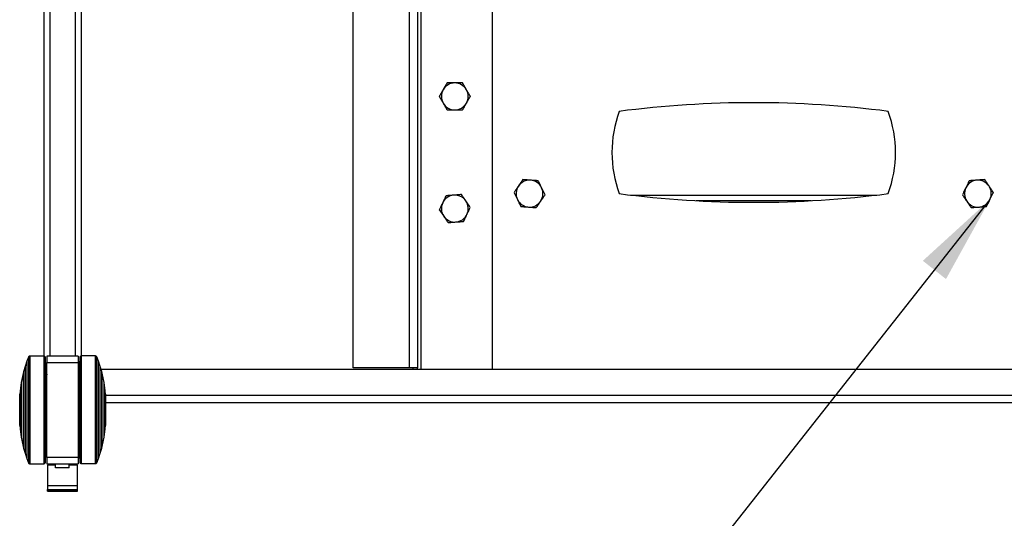
# Model space of a CAD drawing. Extents: x 5 to 292, y 5 to 205.
# Drawn here: x 29 to 62, y 43 to 60 of the extents above; entities that cross this region are included whole.
import ezdxf

# ---------------------------------------------------------------- set-up
doc = ezdxf.new("R2010")
doc.units = 0
doc.layers.get('0').update_dxf_attribs({"linetype": 'CONTINUOUS'})
doc.dimstyles.new('SLDDIMSTYLE0', dxfattribs={"dimtxt": 0.18, "dimasz": 3, "dimexe": 0, "dimexo": 0.0625, "dimgap": 0, "dimtad": 0, "dimtih": 1, "dimtoh": 1, "dimdec": 0, "dimrnd": 1e-09, "dimzin": 0, "dimtxsty": 'STANDARD', "dimsah": 1, "dimcen": 0.09, "dimazin": 3, "dimtfac": 3, "dimtdec": 0, "dimtofl": 0, "dimtmove": 0, "dimatfit": 3, "dimtolj": 1, "dimtzin": 0})

msp = doc.modelspace()

# ---------------------------------------------------------------- linework, layer by layer
at = {"color": 7, "linetype": 'CONTINUOUS'}
for p, q in [((39.9341, 48.43002), (39.9341, 73.53002)), ((41.8141, 48.43002), (41.8141, 73.53002)), ((42.0841, 73.53002), (42.0841, 48.43002)), ((42.2041, 48.38002), (42.2041, 73.58002)), ((44.5841, 73.58002), (44.5841, 48.38002)), ((29.5841, 73.13573), (29.5841, 48.82351)), ((29.7841, 73.14059), (29.7841, 48.81945)), ((30.6341, 73.14059), (30.6341, 48.81945)), ((30.8341, 73.13653), (30.8341, 48.82431)), ((49.21702, 54.20752), (57.45118, 54.20752)), ((55.25935, 54.01752), (51.40885, 54.01752)), ((29.07074, 48.79189), (29.01607, 48.65215)), ((29.07644, 48.8032), (29.07074, 48.79189)), ((29.08547, 48.812), (29.07644, 48.8032)), ((29.09498, 48.81866), (29.08547, 48.812)), ((29.10634, 48.82246), (29.09498, 48.81866)), ((29.1173, 48.82368), (29.10634, 48.82246)), ((29.58317, 48.82368), (29.1173, 48.82368)), ((29.59915, 48.8208), (29.58317, 48.82368)), ((29.60913, 48.81628), (29.59915, 48.8208)), ((29.61484, 48.81223), (29.60913, 48.81628)), ((29.62292, 48.80367), (29.61484, 48.81223)), ((29.62839, 48.79487), (29.62292, 48.80367)), ((29.63196, 48.78417), (29.62839, 48.79487)), ((30.73426, 48.81945), (29.68426, 48.81945)), ((29.68426, 48.81945), (29.68426, 48.61002)), ((30.73426, 48.81945), (30.73426, 48.61002)), ((30.79567, 48.78665), (30.79445, 48.77616)), ((30.79924, 48.79737), (30.79567, 48.78667)), ((30.80471, 48.80617), (30.79924, 48.79737)), ((30.81279, 48.81474), (30.80471, 48.80617)), ((30.8185, 48.81878), (30.81279, 48.81474)), ((30.82848, 48.8233), (30.8185, 48.81878)), ((30.84445, 48.82618), (30.82848, 48.8233)), ((31.31033, 48.82618), (30.84445, 48.82618)), ((31.32129, 48.82496), (31.31033, 48.82618)), ((31.33264, 48.82116), (31.32129, 48.82496)), ((31.34216, 48.8145), (31.33264, 48.82116)), ((31.35119, 48.8057), (31.34216, 48.8145)), ((31.35689, 48.7944), (31.35119, 48.8057)), ((31.41156, 48.65465), (31.35689, 48.7944)), ((28.95576, 48.47484), (28.90592, 48.30092)), ((29.01607, 48.65215), (28.95576, 48.47484)), ((29.68426, 48.61002), (30.73426, 48.61002)), ((29.68426, 45.42888), (29.68426, 48.61002)), ((30.73426, 48.61002), (30.73426, 45.42888)), ((31.47187, 48.47735), (31.41156, 48.65465)), ((31.5217, 48.30342), (31.47187, 48.47734)), ((41.8141, 48.43002), (39.9341, 48.43002)), ((42.0841, 48.43002), (41.8141, 48.43002)), ((41.9341, 48.43002), (41.9341, 48.38002)), ((42.0841, 48.38002), (42.0841, 48.43002)), ((28.8885, 48.24549), (28.82855, 47.94021)), ((28.89512, 48.25421), (28.8885, 48.24549)), ((28.90592, 48.30092), (28.89512, 48.2542)), ((75.17859, 48.38002), (31.49975, 48.38002)), ((31.53251, 48.25671), (31.5217, 48.30342)), ((31.53913, 48.24799), (31.53251, 48.25671)), ((31.59907, 47.94271), (31.53913, 48.24799)), ((28.82855, 47.94021), (28.80172, 47.7539)), ((31.62591, 47.75641), (31.59907, 47.94271)), ((28.78317, 47.51861), (28.77647, 47.39637)), ((28.78475, 47.51903), (28.78317, 47.51864)), ((28.80172, 47.75389), (28.78466, 47.54564)), ((29.68426, 47.51566), (29.6341, 47.51566)), ((30.79353, 47.51566), (30.73426, 47.51566)), ((31.64297, 47.54815), (31.62591, 47.7564)), ((31.64445, 47.52114), (31.64287, 47.52153)), ((31.65116, 47.39887), (31.64446, 47.52112)), ((75.03215, 47.50002), (31.64561, 47.50002)), ((75.026, 47.25502), (31.65164, 47.25502)), ((28.77647, 46.65098), (28.78317, 46.52874)), ((28.78317, 46.52872), (28.78475, 46.52833)), ((28.78466, 46.50171), (28.80172, 46.29346)), ((29.6341, 46.51566), (29.68426, 46.51566)), ((30.73426, 46.51566), (30.79353, 46.51566)), ((31.62591, 46.29596), (31.64297, 46.50421)), ((31.64287, 46.53083), (31.64445, 46.53122)), ((31.64446, 46.53124), (31.65116, 46.65349)), ((28.80172, 46.29345), (28.82855, 46.10715)), ((31.59907, 46.10965), (31.62591, 46.29595)), ((28.82855, 46.10715), (28.8885, 45.80187)), ((28.8885, 45.80186), (28.89512, 45.79315)), ((28.89512, 45.79315), (28.90592, 45.74644)), ((31.5217, 45.74894), (31.53251, 45.79565)), ((31.53251, 45.79565), (31.53913, 45.80437)), ((31.53913, 45.80437), (31.59907, 46.10965)), ((28.90592, 45.74644), (28.95576, 45.57251)), ((28.95576, 45.57251), (29.01607, 45.3952)), ((31.41156, 45.39771), (31.47187, 45.57501)), ((31.47187, 45.57501), (31.5217, 45.74894)), ((29.01607, 45.3952), (29.07074, 45.25546)), ((29.07074, 45.25546), (29.07644, 45.24416)), ((29.07644, 45.24416), (29.08547, 45.23536)), ((29.08547, 45.23536), (29.09498, 45.2287)), ((29.09498, 45.2287), (29.10634, 45.22489)), ((29.10634, 45.22489), (29.1173, 45.22368)), ((29.1173, 45.22368), (29.58317, 45.22368)), ((29.58317, 45.22368), (29.59915, 45.22656)), ((29.59915, 45.22656), (29.60913, 45.23108)), ((29.60913, 45.23108), (29.61484, 45.23512)), ((29.61484, 45.23512), (29.62292, 45.24368)), ((29.62292, 45.24368), (29.62839, 45.25248)), ((29.62839, 45.25249), (29.63196, 45.26319)), ((29.63196, 45.26321), (29.63318, 45.2737)), ((29.68426, 45.42888), (29.68426, 45.21945)), ((30.73426, 45.42888), (29.68426, 45.42888)), ((29.68426, 45.21945), (30.73426, 45.21945)), ((29.97988, 45.17838), (29.70867, 45.17838)), ((29.70867, 45.17838), (29.70867, 44.4909)), ((29.97988, 45.08632), (29.97988, 45.21945)), ((30.42988, 45.08632), (30.42988, 45.21945)), ((30.70867, 45.17838), (30.42988, 45.17838)), ((30.70867, 44.4909), (30.70867, 45.17838)), ((30.73426, 45.42888), (30.73426, 45.21945)), ((30.79567, 45.26569), (30.79924, 45.25499)), ((30.79924, 45.25499), (30.80471, 45.24619)), ((30.80471, 45.24619), (30.81279, 45.23762)), ((30.81279, 45.23762), (30.8185, 45.23358)), ((30.8185, 45.23358), (30.82848, 45.22906)), ((30.82848, 45.22906), (30.84445, 45.22618)), ((30.84445, 45.22618), (31.31033, 45.22618)), ((31.31033, 45.22618), (31.32129, 45.2274)), ((31.32129, 45.2274), (31.33264, 45.2312)), ((31.33264, 45.2312), (31.34216, 45.23786)), ((31.34216, 45.23786), (31.35119, 45.24666)), ((31.35119, 45.24666), (31.35689, 45.25796)), ((31.35689, 45.25796), (31.41156, 45.39771)), ((30.42988, 45.08632), (29.97988, 45.08632)), ((29.97988, 45.08629), (29.97988, 45.08632)), ((30.42988, 45.08629), (29.97988, 45.08629)), ((30.42988, 45.08629), (30.42988, 45.08632)), ((29.70867, 44.4909), (30.70867, 44.4909)), ((29.70867, 44.4909), (29.70867, 44.35926)), ((30.70867, 44.35926), (30.70867, 44.4909)), ((29.70867, 44.35926), (30.70867, 44.35926)), ((29.70867, 44.31929), (29.70867, 44.35926)), ((29.70867, 44.31929), (30.70867, 44.31929)), ((29.70867, 44.31096), (29.70867, 44.31929)), ((29.70867, 44.31096), (30.70867, 44.31096)), ((30.70867, 44.31929), (30.70867, 44.35926)), ((30.70867, 44.31096), (30.70867, 44.31929))]:
    msp.add_line(p, q, dxfattribs=at)
at = {"color": 7, "linetype": 'CONTINUOUS', "flags": 128}
for points in [[(29.07074, 48.79189), (29.07074, 48.79189), (29.07084, 48.78265), (29.07093, 48.75593), (29.07103, 48.71199), (29.07112, 48.65127), (29.07121, 48.57438), (29.07129, 48.48208), (29.07137, 48.37528), (29.07144, 48.25505), (29.0715, 48.12258), (29.07156, 47.97919), (29.07161, 47.8263), (29.07165, 47.66544), (29.07168, 47.4982), (29.0717, 47.32624), (29.07171, 47.15128), (29.07172, 46.97504), (29.07171, 46.79929), (29.07169, 46.62578), (29.07166, 46.45621), (29.07163, 46.29229), (29.07158, 46.13563), (29.07153, 45.9878), (29.07147, 45.85026), (29.0714, 45.72439), (29.07133, 45.61143), (29.07125, 45.51251), (29.07116, 45.4286), (29.07107, 45.36055), (29.07098, 45.30902), (29.07088, 45.27454), (29.07078, 45.25744), (29.07074, 45.25546)], [(29.07644, 48.8032), (29.07644, 48.80319), (29.07654, 48.79389), (29.07663, 48.767), (29.07673, 48.72278), (29.07682, 48.66168), (29.07691, 48.58429), (29.07699, 48.4914), (29.07707, 48.38392), (29.07714, 48.26292), (29.07721, 48.1296), (29.07727, 47.9853), (29.07731, 47.83143), (29.07735, 47.66954), (29.07739, 47.50123), (29.07741, 47.32817), (29.07742, 47.15209), (29.07742, 46.97473), (29.07741, 46.79786), (29.0774, 46.62323), (29.07737, 46.45258), (29.07733, 46.28761), (29.07729, 46.12995), (29.07724, 45.98118), (29.07717, 45.84276), (29.07711, 45.71609), (29.07703, 45.6024), (29.07695, 45.50285), (29.07686, 45.4184), (29.07677, 45.34992), (29.07668, 45.29806), (29.07658, 45.26336), (29.07648, 45.24615), (29.07644, 45.24416)], [(29.08547, 48.812), (29.08548, 48.81199), (29.08557, 48.80265), (29.08567, 48.77562), (29.08577, 48.73118), (29.08586, 48.66978), (29.08595, 48.59201), (29.08603, 48.49866), (29.08611, 48.39065), (29.08618, 48.26905), (29.08625, 48.13507), (29.0863, 47.99005), (29.08635, 47.83543), (29.08639, 47.67274), (29.08643, 47.50359), (29.08645, 47.32968), (29.08646, 47.15273), (29.08646, 46.97449), (29.08645, 46.79674), (29.08644, 46.62125), (29.08641, 46.44976), (29.08637, 46.28397), (29.08633, 46.12553), (29.08627, 45.97602), (29.08621, 45.83692), (29.08614, 45.70962), (29.08607, 45.59538), (29.08599, 45.49533), (29.0859, 45.41047), (29.08581, 45.34164), (29.08571, 45.28953), (29.08562, 45.25465), (29.08552, 45.23736), (29.08547, 45.23536)], [(29.09498, 48.81866), (29.09499, 48.81865), (29.09508, 48.80927), (29.09518, 48.78214), (29.09528, 48.73754), (29.09537, 48.67591), (29.09546, 48.59785), (29.09554, 48.50415), (29.09562, 48.39574), (29.0957, 48.27369), (29.09576, 48.13921), (29.09582, 47.99365), (29.09587, 47.83845), (29.09591, 47.67515), (29.09594, 47.50538), (29.09596, 47.33082), (29.09597, 47.15321), (29.09598, 46.97431), (29.09597, 46.7959), (29.09595, 46.61975), (29.09592, 46.44762), (29.09589, 46.28122), (29.09584, 46.12219), (29.09579, 45.97212), (29.09573, 45.8325), (29.09566, 45.70473), (29.09558, 45.59006), (29.0955, 45.48963), (29.09541, 45.40446), (29.09532, 45.33537), (29.09523, 45.28307), (29.09513, 45.24806), (29.09503, 45.23071), (29.09498, 45.2287)], [(29.10634, 48.82246), (29.10634, 48.82246), (29.10644, 48.81306), (29.10654, 48.78587), (29.10664, 48.74118), (29.10673, 48.67941), (29.10682, 48.60119), (29.1069, 48.50729), (29.10698, 48.39864), (29.10705, 48.27634), (29.10712, 48.14158), (29.10718, 47.99571), (29.10723, 47.84018), (29.10727, 47.67653), (29.1073, 47.5064), (29.10732, 47.33147), (29.10733, 47.15348), (29.10733, 46.9742), (29.10733, 46.79542), (29.10731, 46.6189), (29.10728, 46.4464), (29.10725, 46.27964), (29.1072, 46.12028), (29.10715, 45.96989), (29.10708, 45.82998), (29.10701, 45.70193), (29.10694, 45.58702), (29.10686, 45.48638), (29.10677, 45.40103), (29.10668, 45.3318), (29.10658, 45.27938), (29.10649, 45.2443), (29.10639, 45.22691), (29.10634, 45.22489)], [(29.1173, 48.82368), (29.11735, 48.82144), (29.11745, 48.80357), (29.11755, 48.76802), (29.11764, 48.71512), (29.11773, 48.64542), (29.11782, 48.5596), (29.1179, 48.45852), (29.11798, 48.34317), (29.11805, 48.21471), (29.11811, 48.07442), (29.11816, 47.92368), (29.11821, 47.76399), (29.11825, 47.59695), (29.11827, 47.42422), (29.11829, 47.2475), (29.1183, 47.06855), (29.11829, 46.88916), (29.11828, 46.71111), (29.11826, 46.53616), (29.11823, 46.36606), (29.11819, 46.2025), (29.11814, 46.04709), (29.11808, 45.9014), (29.11801, 45.76685), (29.11794, 45.6448), (29.11786, 45.53645), (29.11778, 45.44288), (29.11769, 45.36502), (29.1176, 45.30365), (29.1175, 45.25937), (29.1174, 45.23262), (29.1173, 45.22368), (29.1173, 45.22368)], [(29.58317, 48.82368), (29.58318, 48.82367), (29.58327, 48.81427), (29.58337, 48.78706), (29.58347, 48.74234), (29.58356, 48.68053), (29.58365, 48.60225), (29.58374, 48.50829), (29.58382, 48.39957), (29.58389, 48.27718), (29.58395, 48.14233), (29.58401, 47.99636), (29.58406, 47.84073), (29.5841, 47.67698), (29.58413, 47.50673), (29.58415, 47.33168), (29.58417, 47.15357), (29.58417, 46.97417), (29.58416, 46.79526), (29.58414, 46.61862), (29.58412, 46.44601), (29.58408, 46.27914), (29.58403, 46.11967), (29.58398, 45.96918), (29.58392, 45.82917), (29.58385, 45.70104), (29.58377, 45.58605), (29.58369, 45.48534), (29.5836, 45.39993), (29.58351, 45.33065), (29.58342, 45.2782), (29.58332, 45.2431), (29.58322, 45.22569), (29.58317, 45.22368)], [(29.59915, 48.8208), (29.59915, 48.82079), (29.59925, 48.8114), (29.59934, 48.78424), (29.59944, 48.73959), (29.59953, 48.67788), (29.59962, 48.59973), (29.59971, 48.50592), (29.59979, 48.39737), (29.59986, 48.27518), (29.59992, 48.14054), (29.59998, 47.99481), (29.60003, 47.83942), (29.60007, 47.67593), (29.6001, 47.50595), (29.60012, 47.33119), (29.60014, 47.15336), (29.60014, 46.97425), (29.60013, 46.79563), (29.60011, 46.61927), (29.60009, 46.44694), (29.60005, 46.28033), (29.6, 46.12111), (29.59995, 45.97087), (29.59989, 45.83108), (29.59982, 45.70315), (29.59974, 45.58835), (29.59966, 45.48781), (29.59957, 45.40253), (29.59948, 45.33336), (29.59939, 45.28099), (29.59929, 45.24595), (29.59919, 45.22857), (29.59915, 45.22656)], [(29.60913, 48.81628), (29.60913, 48.81627), (29.60923, 48.8069), (29.60933, 48.77981), (29.60943, 48.73527), (29.60952, 48.67372), (29.60961, 48.59577), (29.60969, 48.50219), (29.60977, 48.39392), (29.60984, 48.27203), (29.60991, 48.13773), (29.60997, 47.99237), (29.61001, 47.83737), (29.61005, 47.67429), (29.61009, 47.50474), (29.61011, 47.33041), (29.61012, 47.15304), (29.61012, 46.97437), (29.61011, 46.7962), (29.6101, 46.62029), (29.61007, 46.44839), (29.61003, 46.2822), (29.60999, 46.12338), (29.60993, 45.97352), (29.60987, 45.83408), (29.6098, 45.70647), (29.60973, 45.59196), (29.60965, 45.49167), (29.60956, 45.4066), (29.60947, 45.33761), (29.60937, 45.28538), (29.60928, 45.25042), (29.60918, 45.23308), (29.60913, 45.23108)], [(29.61484, 48.81223), (29.61484, 48.81223), (29.61494, 48.80288), (29.61504, 48.77585), (29.61513, 48.73141), (29.61522, 48.67), (29.61531, 48.59222), (29.6154, 48.49885), (29.61548, 48.39083), (29.61555, 48.26921), (29.61561, 48.13522), (29.61567, 47.99018), (29.61572, 47.83554), (29.61576, 47.67282), (29.61579, 47.50366), (29.61581, 47.32972), (29.61582, 47.15274), (29.61583, 46.97448), (29.61582, 46.79671), (29.6158, 46.6212), (29.61577, 46.44968), (29.61574, 46.28387), (29.61569, 46.12541), (29.61564, 45.97588), (29.61558, 45.83677), (29.61551, 45.70945), (29.61543, 45.59519), (29.61535, 45.49512), (29.61526, 45.41025), (29.61517, 45.34142), (29.61508, 45.2893), (29.61498, 45.25442), (29.61488, 45.23712), (29.61484, 45.23512)], [(29.62292, 48.80367), (29.62292, 48.80367), (29.62302, 48.79436), (29.62312, 48.76747), (29.62321, 48.72324), (29.62331, 48.66211), (29.62339, 48.58471), (29.62348, 48.49179), (29.62356, 48.38428), (29.62363, 48.26325), (29.62369, 48.1299), (29.62375, 47.98555), (29.6238, 47.83165), (29.62384, 47.66971), (29.62387, 47.50136), (29.62389, 47.32826), (29.6239, 47.15213), (29.62391, 46.97472), (29.6239, 46.7978), (29.62388, 46.62313), (29.62385, 46.45243), (29.62382, 46.28741), (29.62377, 46.12971), (29.62372, 45.9809), (29.62366, 45.84245), (29.62359, 45.71574), (29.62351, 45.60202), (29.62343, 45.50244), (29.62335, 45.41798), (29.62326, 45.34947), (29.62316, 45.2976), (29.62307, 45.26289), (29.62297, 45.24567), (29.62292, 45.24368)], [(29.62839, 48.79487), (29.62839, 48.79487), (29.62849, 48.78561), (29.62859, 48.75884), (29.62868, 48.71483), (29.62877, 48.65401), (29.62886, 48.57699), (29.62894, 48.48453), (29.62902, 48.37756), (29.62909, 48.25712), (29.62916, 48.12443), (29.62921, 47.9808), (29.62926, 47.82765), (29.6293, 47.66652), (29.62933, 47.499), (29.62936, 47.32675), (29.62937, 47.15149), (29.62937, 46.97496), (29.62936, 46.79892), (29.62934, 46.62511), (29.62932, 46.45526), (29.62928, 46.29105), (29.62924, 46.13413), (29.62918, 45.98606), (29.62912, 45.84829), (29.62905, 45.7222), (29.62898, 45.60905), (29.6289, 45.50996), (29.62881, 45.42591), (29.62872, 45.35775), (29.62863, 45.30613), (29.62853, 45.27159), (29.62844, 45.25446), (29.62839, 45.25248)], [(29.63196, 48.78417), (29.63201, 48.78175), (29.63211, 48.76339), (29.6322, 48.72719), (29.6323, 48.6735), (29.63239, 48.60288), (29.63247, 48.51606), (29.63255, 48.41392), (29.63263, 48.29752), (29.6327, 48.16805), (29.63276, 48.02683), (29.63281, 47.87532), (29.63285, 47.71507), (29.63289, 47.54773), (29.63291, 47.37501), (29.63293, 47.19868), (29.63293, 47.02056), (29.63293, 46.84247), (29.63291, 46.66624), (29.63289, 46.49368), (29.63285, 46.32655), (29.63281, 46.16658), (29.63275, 46.01541), (29.63269, 45.87458), (29.63263, 45.74554), (29.63255, 45.62962), (29.63247, 45.528), (29.63238, 45.44173), (29.63229, 45.37169), (29.6322, 45.31861), (29.6321, 45.28302), (29.632, 45.26529), (29.63196, 45.26319)], [(29.63317, 48.77368), (29.63327, 48.7647), (29.63337, 48.73786), (29.63346, 48.69342), (29.63355, 48.63185), (29.63364, 48.55378), (29.63373, 48.46001), (29.6338, 48.3515), (29.63387, 48.22937), (29.63394, 48.09486), (29.63399, 47.94936), (29.63404, 47.79437), (29.63408, 47.63146), (29.63411, 47.46232), (29.63413, 47.28868), (29.63414, 47.11231), (29.63414, 46.93504), (29.63413, 46.75868), (29.63411, 46.58504), (29.63408, 46.41589), (29.63404, 46.25299), (29.63399, 46.09799), (29.63394, 45.95249), (29.63387, 45.81799), (29.6338, 45.69585), (29.63373, 45.58734), (29.63364, 45.49357), (29.63355, 45.4155), (29.63346, 45.35393), (29.63337, 45.3095), (29.63327, 45.28266), (29.63318, 45.2737)], [(30.79445, 45.27618), (30.79436, 45.28516), (30.79426, 45.312), (30.79416, 45.35644), (30.79407, 45.418), (30.79398, 45.49607), (30.7939, 45.58984), (30.79382, 45.69835), (30.79375, 45.82049), (30.79369, 45.95499), (30.79363, 46.10049), (30.79359, 46.25549), (30.79355, 46.4184), (30.79352, 46.58754), (30.7935, 46.76118), (30.79349, 46.93754), (30.79349, 47.11482), (30.7935, 47.29118), (30.79352, 47.46482), (30.79355, 47.63396), (30.79359, 47.79687), (30.79363, 47.95187), (30.79369, 48.09737), (30.79375, 48.23187), (30.79382, 48.35401), (30.7939, 48.46252), (30.79398, 48.55629), (30.79407, 48.63436), (30.79416, 48.69592), (30.79426, 48.74036), (30.79436, 48.7672), (30.79445, 48.77616)], [(30.79567, 45.26569), (30.79562, 45.26811), (30.79552, 45.28646), (30.79543, 45.32267), (30.79533, 45.37636), (30.79524, 45.44698), (30.79515, 45.5338), (30.79507, 45.63594), (30.795, 45.75234), (30.79493, 45.88181), (30.79487, 46.02303), (30.79482, 46.17454), (30.79478, 46.33478), (30.79474, 46.50213), (30.79472, 46.67485), (30.7947, 46.85117), (30.7947, 47.0293), (30.7947, 47.20739), (30.79472, 47.38362), (30.79474, 47.55618), (30.79478, 47.7233), (30.79482, 47.88327), (30.79487, 48.03445), (30.79493, 48.17528), (30.795, 48.30432), (30.79508, 48.42024), (30.79516, 48.52186), (30.79524, 48.60813), (30.79533, 48.67816), (30.79543, 48.73125), (30.79553, 48.76684), (30.79562, 48.78457), (30.79567, 48.78667)], [(30.79924, 45.25499), (30.79924, 45.25499), (30.79914, 45.26425), (30.79904, 45.29101), (30.79895, 45.33502), (30.79885, 45.39584), (30.79877, 45.47286), (30.79868, 45.56532), (30.79861, 45.6723), (30.79853, 45.79274), (30.79847, 45.92543), (30.79841, 46.06906), (30.79836, 46.2222), (30.79832, 46.38334), (30.79829, 46.55086), (30.79827, 46.72311), (30.79826, 46.89837), (30.79826, 47.0749), (30.79827, 47.25094), (30.79828, 47.42475), (30.79831, 47.5946), (30.79835, 47.7588), (30.79839, 47.91572), (30.79844, 48.0638), (30.7985, 48.20157), (30.79857, 48.32765), (30.79865, 48.44081), (30.79873, 48.5399), (30.79882, 48.62394), (30.79891, 48.69211), (30.799, 48.74372), (30.79909, 48.77827), (30.79919, 48.79539), (30.79924, 48.79737)], [(30.80471, 45.24619), (30.8047, 45.24619), (30.80461, 45.25549), (30.80451, 45.28239), (30.80441, 45.32662), (30.80432, 45.38774), (30.80423, 45.46515), (30.80415, 45.55807), (30.80407, 45.66558), (30.804, 45.78661), (30.80393, 45.91996), (30.80388, 46.0643), (30.80383, 46.21821), (30.80379, 46.38014), (30.80376, 46.5485), (30.80374, 46.7216), (30.80372, 46.89773), (30.80372, 47.07514), (30.80373, 47.25206), (30.80375, 47.42673), (30.80377, 47.59743), (30.80381, 47.76244), (30.80385, 47.92014), (30.80391, 48.06896), (30.80397, 48.20741), (30.80404, 48.33412), (30.80411, 48.44783), (30.8042, 48.54742), (30.80428, 48.63188), (30.80437, 48.70039), (30.80447, 48.75226), (30.80456, 48.78697), (30.80466, 48.80418), (30.80471, 48.80617)], [(30.81279, 45.23762), (30.81279, 45.23763), (30.81269, 45.24698), (30.81259, 45.274), (30.8125, 45.31845), (30.8124, 45.37986), (30.81232, 45.45764), (30.81223, 45.551), (30.81215, 45.65903), (30.81208, 45.78064), (30.81202, 45.91464), (30.81196, 46.05968), (30.81191, 46.21432), (30.81187, 46.37704), (30.81184, 46.5462), (30.81182, 46.72014), (30.8118, 46.89711), (30.8118, 47.07537), (30.81181, 47.25314), (30.81183, 47.42866), (30.81185, 47.60017), (30.81189, 47.76598), (30.81194, 47.92444), (30.81199, 48.07397), (30.81205, 48.21309), (30.81212, 48.34041), (30.8122, 48.45467), (30.81228, 48.55473), (30.81236, 48.63961), (30.81245, 48.70844), (30.81255, 48.76056), (30.81265, 48.79544), (30.81274, 48.81274), (30.81279, 48.81474)], [(30.8185, 45.23358), (30.81849, 45.23359), (30.8184, 45.24295), (30.8183, 45.27004), (30.8182, 45.31459), (30.81811, 45.37614), (30.81802, 45.45409), (30.81794, 45.54767), (30.81786, 45.65594), (30.81779, 45.77783), (30.81772, 45.91212), (30.81766, 46.05749), (30.81761, 46.21249), (30.81757, 46.37557), (30.81754, 46.54512), (30.81752, 46.71944), (30.81751, 46.89682), (30.81751, 47.07548), (30.81751, 47.25366), (30.81753, 47.42957), (30.81756, 47.60147), (30.81759, 47.76766), (30.81764, 47.92647), (30.81769, 48.07634), (30.81776, 48.21577), (30.81782, 48.34338), (30.8179, 48.4579), (30.81798, 48.55819), (30.81807, 48.64325), (30.81816, 48.71225), (30.81825, 48.76448), (30.81835, 48.79944), (30.81845, 48.81678), (30.8185, 48.81878)], [(30.82848, 45.22906), (30.82848, 45.22907), (30.82838, 45.23846), (30.82828, 45.26562), (30.82819, 45.31027), (30.82809, 45.37198), (30.82801, 45.45013), (30.82792, 45.54394), (30.82784, 45.65249), (30.82777, 45.77468), (30.8277, 45.90932), (30.82765, 46.05505), (30.8276, 46.21044), (30.82756, 46.37393), (30.82753, 46.5439), (30.8275, 46.71867), (30.82749, 46.8965), (30.82749, 47.07561), (30.8275, 47.25423), (30.82751, 47.43059), (30.82754, 47.60292), (30.82758, 47.76953), (30.82762, 47.92874), (30.82768, 48.07899), (30.82774, 48.21877), (30.82781, 48.3467), (30.82788, 48.46151), (30.82797, 48.56205), (30.82805, 48.64733), (30.82815, 48.7165), (30.82824, 48.76886), (30.82834, 48.80391), (30.82844, 48.82129), (30.82848, 48.8233)], [(30.84445, 45.22618), (30.84445, 45.22619), (30.84435, 45.23559), (30.84425, 45.26279), (30.84416, 45.30752), (30.84407, 45.36933), (30.84398, 45.4476), (30.84389, 45.54157), (30.84381, 45.65028), (30.84374, 45.77268), (30.84367, 45.90752), (30.84362, 46.05349), (30.84357, 46.20913), (30.84353, 46.37288), (30.8435, 46.54313), (30.84347, 46.71818), (30.84346, 46.89629), (30.84346, 47.07569), (30.84347, 47.2546), (30.84348, 47.43123), (30.84351, 47.60385), (30.84355, 47.77072), (30.84359, 47.93019), (30.84365, 48.08068), (30.84371, 48.22068), (30.84378, 48.34882), (30.84386, 48.46381), (30.84394, 48.56451), (30.84403, 48.64993), (30.84412, 48.71921), (30.84421, 48.77166), (30.84431, 48.80676), (30.84441, 48.82417), (30.84445, 48.82618)], [(31.31033, 45.22618), (31.31028, 45.22842), (31.31018, 45.24628), (31.31008, 45.28184), (31.30999, 45.33473), (31.30989, 45.40444), (31.30981, 45.49026), (31.30972, 45.59134), (31.30965, 45.70669), (31.30958, 45.83515), (31.30952, 45.97544), (31.30946, 46.12618), (31.30942, 46.28586), (31.30938, 46.4529), (31.30936, 46.62564), (31.30934, 46.80236), (31.30933, 46.9813), (31.30933, 47.16069), (31.30935, 47.33875), (31.30937, 47.51369), (31.3094, 47.68379), (31.30944, 47.84736), (31.30949, 48.00276), (31.30955, 48.14846), (31.30961, 48.28301), (31.30969, 48.40506), (31.30977, 48.51341), (31.30985, 48.60698), (31.30994, 48.68484), (31.31003, 48.74621), (31.31013, 48.79049), (31.31023, 48.81724), (31.31033, 48.82618)], [(31.32129, 45.2274), (31.32129, 45.2274), (31.32119, 45.2368), (31.32109, 45.26398), (31.32099, 45.30868), (31.3209, 45.37045), (31.32081, 45.44867), (31.32073, 45.54257), (31.32065, 45.65121), (31.32057, 45.77352), (31.32051, 45.90828), (31.32045, 46.05415), (31.3204, 46.20968), (31.32036, 46.37332), (31.32033, 46.54346), (31.32031, 46.71839), (31.3203, 46.89638), (31.32029, 47.07565), (31.3203, 47.25444), (31.32032, 47.43096), (31.32035, 47.60346), (31.32038, 47.77021), (31.32043, 47.92958), (31.32048, 48.07996), (31.32054, 48.21988), (31.32061, 48.34793), (31.32069, 48.46284), (31.32077, 48.56348), (31.32086, 48.64883), (31.32095, 48.71806), (31.32104, 48.77048), (31.32114, 48.80556), (31.32124, 48.82295), (31.32129, 48.82496)], [(31.33264, 45.2312), (31.33264, 45.23121), (31.33254, 45.24059), (31.33245, 45.26771), (31.33235, 45.31232), (31.33226, 45.37395), (31.33217, 45.45201), (31.33208, 45.54571), (31.332, 45.65412), (31.33193, 45.77617), (31.33187, 45.91065), (31.33181, 46.05621), (31.33176, 46.21141), (31.33172, 46.3747), (31.33169, 46.54448), (31.33167, 46.71904), (31.33165, 46.89665), (31.33165, 47.07555), (31.33166, 47.25396), (31.33168, 47.4301), (31.3317, 47.60224), (31.33174, 47.76864), (31.33179, 47.92767), (31.33184, 48.07774), (31.3319, 48.21735), (31.33197, 48.34513), (31.33205, 48.4598), (31.33213, 48.56022), (31.33222, 48.6454), (31.33231, 48.71448), (31.3324, 48.76679), (31.3325, 48.80179), (31.3326, 48.81915), (31.33264, 48.82116)], [(31.34216, 45.23786), (31.34215, 45.23787), (31.34205, 45.24721), (31.34196, 45.27424), (31.34186, 45.31867), (31.34177, 45.38008), (31.34168, 45.45785), (31.3416, 45.5512), (31.34152, 45.65921), (31.34145, 45.78081), (31.34138, 45.91478), (31.34132, 46.0598), (31.34127, 46.21443), (31.34123, 46.37712), (31.3412, 46.54626), (31.34118, 46.72018), (31.34117, 46.89713), (31.34117, 47.07537), (31.34117, 47.25311), (31.34119, 47.42861), (31.34122, 47.6001), (31.34125, 47.76589), (31.3413, 47.92432), (31.34135, 48.07383), (31.34142, 48.21293), (31.34148, 48.34024), (31.34156, 48.45448), (31.34164, 48.55453), (31.34173, 48.63939), (31.34182, 48.70822), (31.34191, 48.76033), (31.34201, 48.7952), (31.34211, 48.8125), (31.34216, 48.8145)], [(31.35119, 45.24666), (31.35119, 45.24667), (31.35109, 45.25597), (31.35099, 45.28286), (31.3509, 45.32708), (31.35081, 45.38818), (31.35072, 45.46556), (31.35063, 45.55846), (31.35056, 45.66594), (31.35048, 45.78694), (31.35042, 45.92025), (31.35036, 46.06456), (31.35031, 46.21842), (31.35027, 46.38032), (31.35024, 46.54863), (31.35022, 46.72168), (31.35021, 46.89777), (31.35021, 47.07512), (31.35021, 47.252), (31.35023, 47.42663), (31.35026, 47.59727), (31.35029, 47.76225), (31.35034, 47.9199), (31.35039, 48.06868), (31.35045, 48.20709), (31.35052, 48.33377), (31.3506, 48.44745), (31.35068, 48.54701), (31.35077, 48.63145), (31.35086, 48.69994), (31.35095, 48.7518), (31.35105, 48.7865), (31.35114, 48.80371), (31.35119, 48.8057)], [(31.35689, 45.25796), (31.35689, 45.25797), (31.35679, 45.26721), (31.35669, 45.29393), (31.3566, 45.33787), (31.35651, 45.39858), (31.35642, 45.47548), (31.35634, 45.56778), (31.35626, 45.67458), (31.35619, 45.79481), (31.35612, 45.92728), (31.35607, 46.07067), (31.35602, 46.22355), (31.35598, 46.38442), (31.35595, 46.55166), (31.35593, 46.72362), (31.35591, 46.89858), (31.35591, 47.07481), (31.35592, 47.25056), (31.35594, 47.42408), (31.35596, 47.59365), (31.356, 47.75757), (31.35604, 47.91423), (31.3561, 48.06206), (31.35616, 48.19959), (31.35623, 48.32547), (31.3563, 48.43843), (31.35638, 48.53735), (31.35647, 48.62126), (31.35656, 48.68931), (31.35665, 48.74084), (31.35675, 48.77532), (31.35684, 48.79242), (31.35689, 48.7944)], [(28.95576, 48.47484), (28.95585, 48.46646), (28.95594, 48.44057), (28.95602, 48.39747), (28.9561, 48.3377), (28.95618, 48.26198), (28.95625, 48.17123), (28.95632, 48.06655), (28.95638, 47.94921), (28.95643, 47.82064), (28.95648, 47.68239), (28.95651, 47.53614), (28.95654, 47.38368), (28.95656, 47.22684), (28.95657, 47.06754), (28.95656, 46.90771), (28.95655, 46.74928), (28.95653, 46.59419), (28.9565, 46.44431), (28.95646, 46.30146), (28.95641, 46.16738), (28.95636, 46.04369), (28.95629, 45.9319), (28.95622, 45.83336), (28.95615, 45.74927), (28.95607, 45.68064), (28.95598, 45.62833), (28.9559, 45.59295), (28.95581, 45.57493), (28.95576, 45.57251)], [(29.01607, 48.65215), (29.01611, 48.64992), (29.01621, 48.63208), (29.0163, 48.59663), (29.01639, 48.54394), (29.01648, 48.4746), (29.01656, 48.38936), (29.01663, 48.28916), (29.0167, 48.17509), (29.01677, 48.04841), (29.01682, 47.9105), (29.01687, 47.76287), (29.01691, 47.60715), (29.01694, 47.44503), (29.01696, 47.2783), (29.01697, 47.10877), (29.01697, 46.93832), (29.01696, 46.7688), (29.01694, 46.60207), (29.01691, 46.43996), (29.01687, 46.28425), (29.01682, 46.13664), (29.01677, 45.99874), (29.0167, 45.87208), (29.01663, 45.75803), (29.01656, 45.65785), (29.01648, 45.57263), (29.01639, 45.50332), (29.0163, 45.45066), (29.01621, 45.41523), (29.01611, 45.39743), (29.01607, 45.3952)], [(31.41156, 45.39771), (31.41151, 45.39994), (31.41142, 45.41777), (31.41133, 45.45323), (31.41124, 45.50591), (31.41115, 45.57526), (31.41107, 45.6605), (31.41099, 45.7607), (31.41092, 45.87477), (31.41086, 46.00145), (31.41081, 46.13936), (31.41076, 46.28698), (31.41072, 46.44271), (31.41069, 46.60483), (31.41067, 46.77156), (31.41066, 46.94108), (31.41066, 47.11154), (31.41067, 47.28106), (31.41069, 47.44779), (31.41072, 47.6099), (31.41076, 47.76561), (31.41081, 47.91322), (31.41086, 48.05112), (31.41092, 48.17778), (31.41099, 48.29183), (31.41107, 48.39201), (31.41115, 48.47722), (31.41124, 48.54654), (31.41133, 48.5992), (31.41142, 48.63463), (31.41151, 48.65243), (31.41156, 48.65465)], [(31.47187, 45.57501), (31.47178, 45.5834), (31.47169, 45.60929), (31.47161, 45.65238), (31.47152, 45.71215), (31.47145, 45.78787), (31.47137, 45.87862), (31.47131, 45.98331), (31.47125, 46.10065), (31.47119, 46.22922), (31.47115, 46.36747), (31.47111, 46.51371), (31.47109, 46.66618), (31.47107, 46.82301), (31.47106, 46.98231), (31.47106, 47.14215), (31.47108, 47.30057), (31.4711, 47.45567), (31.47113, 47.60555), (31.47117, 47.7484), (31.47122, 47.88248), (31.47127, 48.00617), (31.47134, 48.11796), (31.47141, 48.2165), (31.47148, 48.30059), (31.47156, 48.36921), (31.47164, 48.42153), (31.47173, 48.45691), (31.47182, 48.47492), (31.47187, 48.47735)], [(28.8885, 48.24549), (28.88854, 48.24381), (28.88862, 48.2272), (28.8887, 48.19303), (28.88877, 48.14181), (28.88885, 48.07429), (28.88891, 47.99145), (28.88897, 47.89449), (28.88903, 47.78484), (28.88908, 47.66409), (28.88911, 47.53399), (28.88914, 47.39646), (28.88916, 47.25349), (28.88917, 47.10717), (28.88917, 46.95963), (28.88917, 46.81303), (28.88915, 46.6695), (28.88912, 46.53113), (28.88908, 46.39994), (28.88904, 46.27785), (28.88898, 46.16664), (28.88892, 46.06792), (28.88885, 45.98314), (28.88878, 45.91354), (28.88871, 45.86012), (28.88863, 45.82367), (28.88855, 45.80472), (28.8885, 45.80186)], [(28.89512, 48.2542), (28.89516, 48.25252), (28.89524, 48.23578), (28.89532, 48.20137), (28.8954, 48.14979), (28.89547, 48.08179), (28.89554, 47.99835), (28.8956, 47.9007), (28.89565, 47.79027), (28.8957, 47.66865), (28.89574, 47.53763), (28.89577, 47.39912), (28.89579, 47.25513), (28.8958, 47.10777), (28.8958, 46.95918), (28.89579, 46.81153), (28.89577, 46.66697), (28.89574, 46.52762), (28.89571, 46.3955), (28.89566, 46.27253), (28.89561, 46.16053), (28.89555, 46.06111), (28.89548, 45.97572), (28.89541, 45.90562), (28.89533, 45.85182), (28.89525, 45.81511), (28.89517, 45.79602), (28.89512, 45.79315)], [(28.90592, 48.30092), (28.906, 48.29296), (28.90609, 48.26721), (28.90617, 48.224), (28.90624, 48.16395), (28.90632, 48.08788), (28.90638, 47.99688), (28.90644, 47.89222), (28.9065, 47.77536), (28.90654, 47.64795), (28.90658, 47.51178), (28.90661, 47.36876), (28.90662, 47.22089), (28.90663, 47.07025), (28.90663, 46.91896), (28.90662, 46.76914), (28.9066, 46.62289), (28.90657, 46.48227), (28.90653, 46.34925), (28.90648, 46.2257), (28.90642, 46.11335), (28.90636, 46.01377), (28.90629, 45.92838), (28.90621, 45.85836), (28.90614, 45.8047), (28.90606, 45.76815), (28.90597, 45.74922), (28.90592, 45.74644)], [(31.5217, 45.74894), (31.52162, 45.7569), (31.52154, 45.78265), (31.52146, 45.82585), (31.52138, 45.88591), (31.52131, 45.96197), (31.52124, 46.05298), (31.52118, 46.15764), (31.52113, 46.2745), (31.52109, 46.40191), (31.52105, 46.53808), (31.52102, 46.6811), (31.521, 46.82897), (31.521, 46.97961), (31.521, 47.1309), (31.52101, 47.28072), (31.52103, 47.42696), (31.52106, 47.56758), (31.5211, 47.70061), (31.52115, 47.82416), (31.52121, 47.93651), (31.52127, 48.03608), (31.52134, 48.12148), (31.52141, 48.1915), (31.52149, 48.24516), (31.52157, 48.28171), (31.52166, 48.30063), (31.5217, 48.30342)], [(31.53251, 45.79565), (31.53247, 45.79734), (31.53239, 45.81408), (31.53231, 45.84848), (31.53223, 45.90007), (31.53216, 45.96807), (31.53209, 46.05151), (31.53203, 46.14915), (31.53197, 46.25959), (31.53193, 46.3812), (31.53189, 46.51222), (31.53186, 46.65074), (31.53184, 46.79473), (31.53183, 46.94209), (31.53183, 47.09068), (31.53184, 47.23833), (31.53185, 47.38289), (31.53188, 47.52224), (31.53192, 47.65436), (31.53197, 47.77732), (31.53202, 47.88933), (31.53208, 47.98875), (31.53215, 48.07413), (31.53222, 48.14424), (31.5323, 48.19804), (31.53238, 48.23475), (31.53246, 48.25383), (31.53251, 48.25671)], [(31.53913, 45.80437), (31.53909, 45.80604), (31.53901, 45.82266), (31.53893, 45.85683), (31.53886, 45.90804), (31.53878, 45.97557), (31.53872, 46.05841), (31.53865, 46.15536), (31.5386, 46.26502), (31.53855, 46.38577), (31.53851, 46.51586), (31.53848, 46.6534), (31.53846, 46.79637), (31.53845, 46.94269), (31.53845, 47.09022), (31.53846, 47.23683), (31.53848, 47.38036), (31.53851, 47.51873), (31.53855, 47.64991), (31.53859, 47.772), (31.53865, 47.88322), (31.53871, 47.98193), (31.53877, 48.06671), (31.53885, 48.13632), (31.53892, 48.18974), (31.539, 48.22619), (31.53908, 48.24514), (31.53913, 48.24799)], [(28.82855, 47.94021), (28.82862, 47.93337), (28.82869, 47.90896), (28.82875, 47.86732), (28.82882, 47.80926), (28.82888, 47.73591), (28.82893, 47.6487), (28.82897, 47.54932), (28.82901, 47.43971), (28.82904, 47.322), (28.82905, 47.19849), (28.82906, 47.07157), (28.82906, 46.94372), (28.82905, 46.81743), (28.82903, 46.69515), (28.829, 46.57927), (28.82896, 46.47203), (28.82891, 46.37554), (28.82886, 46.29166), (28.8288, 46.22202), (28.82874, 46.16799), (28.82867, 46.13062), (28.8286, 46.11062), (28.82855, 46.10715)], [(31.59907, 46.10965), (31.59901, 46.11649), (31.59894, 46.14089), (31.59887, 46.18253), (31.59881, 46.24059), (31.59875, 46.31394), (31.5987, 46.40116), (31.59866, 46.50054), (31.59862, 46.61015), (31.59859, 46.72786), (31.59857, 46.85137), (31.59857, 46.97829), (31.59857, 47.10614), (31.59858, 47.23243), (31.5986, 47.35471), (31.59863, 47.47059), (31.59867, 47.57782), (31.59871, 47.67432), (31.59877, 47.7582), (31.59883, 47.82784), (31.59889, 47.88187), (31.59896, 47.91924), (31.59903, 47.93923), (31.59907, 47.94271)], [(28.80172, 47.7539), (28.80174, 47.75291), (28.8018, 47.73794), (28.80187, 47.70539), (28.80192, 47.65605), (28.80197, 47.59114), (28.80202, 47.51225), (28.80206, 47.42134), (28.80209, 47.32064), (28.80211, 47.21262), (28.80212, 47.09995), (28.80212, 46.9854), (28.80212, 46.8718), (28.8021, 46.76193), (28.80207, 46.65851), (28.80203, 46.56408), (28.80199, 46.48097), (28.80194, 46.41122), (28.80188, 46.35655), (28.80182, 46.31831), (28.80176, 46.29744), (28.80172, 46.29345)], [(31.62591, 46.29595), (31.62589, 46.29695), (31.62582, 46.31192), (31.62576, 46.34447), (31.62571, 46.39381), (31.62565, 46.45872), (31.62561, 46.5376), (31.62557, 46.62852), (31.62554, 46.72922), (31.62552, 46.83724), (31.62551, 46.94991), (31.6255, 47.06446), (31.62551, 47.17806), (31.62553, 47.28793), (31.62556, 47.39135), (31.62559, 47.48578), (31.62564, 47.56889), (31.62569, 47.63864), (31.62574, 47.6933), (31.6258, 47.73155), (31.62587, 47.75242), (31.62591, 47.75641)]]:
    msp.add_lwpolyline(points, dxfattribs=at)
at = {"color": 7, "linetype": 'CONTINUOUS'}
for centre, radius, start, end in [((43.3341, 57.50502), 0.45, 150, 210), ((43.3341, 57.50502), 0.45, 90, 150), ((43.3341, 57.50502), 0.45, 30, 90), ((43.3341, 57.50502), 0.45, 330, 30), ((43.3341, 57.50502), 0.45, 210, 270), ((43.3341, 57.50502), 0.45, 270, 330), ((52.59035, 55.63002), 4, 159.89449, 200.10551), ((53.3341, 22.29551), 35, 82.612952, 97.387048), ((54.07786, 55.63002), 4, 339.89449, 20.10551), ((45.8341, 54.25502), 0.45, 85.936691, 145.936691), ((45.8341, 54.25502), 0.45, 25.936691, 85.936691), ((60.8341, 54.25502), 0.45, 94.063309, 154.063309), ((60.8341, 54.25502), 0.45, 34.063309, 94.063309), ((45.8341, 54.25502), 0.45, 145.936691, 205.936691), ((45.8341, 54.25502), 0.45, 325.936691, 25.936691), ((60.8341, 54.25502), 0.45, 154.063309, 214.063309), ((60.8341, 54.25502), 0.45, 334.063309, 34.063309), ((43.3341, 53.75502), 0.45, 94.502395, 154.502395), ((43.3341, 53.75502), 0.45, 34.502395, 94.502395), ((45.8341, 54.25502), 0.45, 205.936691, 265.936691), ((53.3341, 88.96453), 35, 262.612952, 277.387048), ((60.8341, 54.25502), 0.45, 274.063309, 334.063309), ((43.3341, 53.75502), 0.45, 154.502395, 214.502395), ((43.3341, 53.75502), 0.45, 334.502395, 34.502395), ((45.8341, 54.25502), 0.45, 265.936691, 325.936691), ((60.8341, 54.25502), 0.45, 214.063309, 274.063309), ((43.3341, 53.75502), 0.45, 214.502395, 274.502395), ((43.3341, 53.75502), 0.45, 274.502395, 334.502395), ((30.2091, 48.20752), 0.525, 178.60424, 181.39576), ((-314.90827, 47.02368), 343.6918, 359.9174865, 0.0825135), ((-299.17556, 47.02817), 327.96063, 359.9081482, 0.0904037), ((359.60319, 47.02168), 327.96063, 179.9081482, 180.0904037), ((375.33589, 47.02618), 343.6918, 179.9174865, 180.0825135), ((-219.84401, 47.02368), 248.62076, 359.914111, 0.085889), ((280.27164, 47.02618), 248.62076, 179.914111, 180.085889)]:
    msp.add_arc(centre, radius, start, end, dxfattribs=at)
for points, knots in [([(42.94439, 57.73002), (42.94131, 57.72469), (42.91799, 57.6843), (42.87403, 57.60815), (42.83445, 57.5396), (42.81449, 57.50502)], [0, 0, 0, 0, 0.07009004, 0.53078444, 1, 1, 1, 1]), ([(43.07429, 57.95502), (43.0532, 57.91848), (43.01062, 57.84473), (42.9666, 57.76849), (42.94439, 57.73002)], [0, 0, 0, 0, 0.49545796, 1, 1, 1, 1]), ([(43.3341, 57.95502), (43.26878, 57.95502), (43.18079, 57.95502), (43.09611, 57.95502), (43.07429, 57.95502)], [0, 0, 0, 0, 0.74245238, 1, 1, 1, 1]), ([(43.59391, 57.95502), (43.53129, 57.95502), (43.44567, 57.95502), (43.35773, 57.95502), (43.3341, 57.95502)], [0, 0, 0, 0, 0.73136936, 1, 1, 1, 1]), ([(43.72381, 57.73002), (43.72073, 57.73535), (43.69742, 57.77574), (43.65345, 57.85189), (43.61388, 57.92043), (43.59391, 57.95502)], [0, 0, 0, 0, 0.07009003, 0.53078443, 1, 1, 1, 1]), ([(43.85372, 57.50502), (43.83262, 57.54156), (43.79004, 57.61531), (43.74602, 57.69155), (43.72381, 57.73002)], [0, 0, 0, 0, 0.49545796, 1, 1, 1, 1]), ([(42.81449, 57.50502), (42.83558, 57.46848), (42.87816, 57.39473), (42.92218, 57.31849), (42.94439, 57.28002)], [0, 0, 0, 0, 0.49545796, 1, 1, 1, 1]), ([(43.72381, 57.28002), (43.72689, 57.28535), (43.75021, 57.32574), (43.79418, 57.40189), (43.83375, 57.47043), (43.85372, 57.50502)], [0, 0, 0, 0, 0.07009004, 0.53078444, 1, 1, 1, 1]), ([(42.94439, 57.28002), (42.94747, 57.27469), (42.97079, 57.2343), (43.01475, 57.15815), (43.05433, 57.0896), (43.07429, 57.05502)], [0, 0, 0, 0, 0.07009003, 0.53078443, 1, 1, 1, 1]), ([(43.07429, 57.05502), (43.09611, 57.05502), (43.18079, 57.05502), (43.26878, 57.05502), (43.3341, 57.05502)], [0, 0, 0, 0, 0.257547616, 1, 1, 1, 1]), ([(43.3341, 57.05502), (43.35773, 57.05502), (43.44567, 57.05502), (43.53129, 57.05502), (43.59391, 57.05502)], [0, 0, 0, 0, 0.26863064, 1, 1, 1, 1]), ([(43.59391, 57.05502), (43.61501, 57.09156), (43.65759, 57.16531), (43.7016, 57.24155), (43.72381, 57.28002)], [0, 0, 0, 0, 0.49545796, 1, 1, 1, 1]), ([(45.60683, 54.7223), (45.5832, 54.68734), (45.5355, 54.61679), (45.48619, 54.54386), (45.46131, 54.50707)], [0, 0, 0, 0, 0.49545796, 1, 1, 1, 1]), ([(45.86599, 54.70389), (45.85985, 54.70432), (45.81333, 54.70763), (45.72562, 54.71386), (45.64667, 54.71947), (45.60683, 54.7223)], [0, 0, 0, 0, 0.07009004, 0.53078444, 1, 1, 1, 1]), ([(46.12514, 54.68548), (46.08306, 54.68847), (45.99811, 54.6945), (45.91029, 54.70074), (45.86599, 54.70389)], [0, 0, 0, 0, 0.49545796, 1, 1, 1, 1]), ([(46.23878, 54.45184), (46.21021, 54.51058), (46.17172, 54.58971), (46.13468, 54.66586), (46.12514, 54.68548)], [0, 0, 0, 0, 0.74245238, 1, 1, 1, 1]), ([(60.54306, 54.68548), (60.53352, 54.66586), (60.49648, 54.58971), (60.458, 54.51058), (60.42943, 54.45184)], [0, 0, 0, 0, 0.25754762, 1, 1, 1, 1]), ([(60.80222, 54.70389), (60.79607, 54.70345), (60.74955, 54.70015), (60.66185, 54.69392), (60.5829, 54.68831), (60.54306, 54.68548)], [0, 0, 0, 0, 0.070090029, 0.530784433, 1, 1, 1, 1]), ([(61.06137, 54.7223), (61.01928, 54.71931), (60.93433, 54.71327), (60.84652, 54.70704), (60.80222, 54.70389)], [0, 0, 0, 0, 0.49545796, 1, 1, 1, 1]), ([(61.20689, 54.50707), (61.20344, 54.51217), (61.17732, 54.5508), (61.12807, 54.62365), (61.08374, 54.68921), (61.06137, 54.7223)], [0, 0, 0, 0, 0.07009004, 0.53078444, 1, 1, 1, 1]), ([(45.46131, 54.50707), (45.45786, 54.50197), (45.43174, 54.46333), (45.38249, 54.39049), (45.33816, 54.32492), (45.31579, 54.29184)], [0, 0, 0, 0, 0.07009003, 0.53078443, 1, 1, 1, 1]), ([(46.35241, 54.2182), (46.32502, 54.27451), (46.28757, 54.35151), (46.24911, 54.43059), (46.23878, 54.45184)], [0, 0, 0, 0, 0.73136936, 1, 1, 1, 1]), ([(60.42943, 54.45184), (60.41909, 54.43059), (60.38063, 54.35151), (60.34318, 54.27451), (60.31579, 54.2182)], [0, 0, 0, 0, 0.26863064, 1, 1, 1, 1]), ([(61.35241, 54.29184), (61.32878, 54.32679), (61.28108, 54.39734), (61.23177, 54.47027), (61.20689, 54.50707)], [0, 0, 0, 0, 0.49545796, 1, 1, 1, 1]), ([(43.03977, 54.18324), (43.02161, 54.14515), (42.98495, 54.06828), (42.94705, 53.98882), (42.92793, 53.94873)], [0, 0, 0, 0, 0.495457964, 1, 1, 1, 1]), ([(43.29878, 54.20363), (43.29264, 54.20315), (43.24615, 54.19949), (43.15849, 54.19258), (43.07958, 54.18637), (43.03977, 54.18324)], [0, 0, 0, 0, 0.07009004, 0.53078444, 1, 1, 1, 1]), ([(43.55778, 54.22403), (43.51572, 54.22071), (43.43082, 54.21403), (43.34306, 54.20712), (43.29878, 54.20363)], [0, 0, 0, 0, 0.49545796, 1, 1, 1, 1]), ([(43.70495, 54.00992), (43.66795, 54.06375), (43.61811, 54.13626), (43.57014, 54.20605), (43.55778, 54.22403)], [0, 0, 0, 0, 0.74245238, 1, 1, 1, 1]), ([(45.31579, 54.29184), (45.32533, 54.27222), (45.36237, 54.19607), (45.40086, 54.11694), (45.42943, 54.0582)], [0, 0, 0, 0, 0.25754762, 1, 1, 1, 1]), ([(45.42943, 54.0582), (45.43976, 54.03695), (45.47822, 53.95787), (45.51567, 53.88087), (45.54306, 53.82456)], [0, 0, 0, 0, 0.26863064, 1, 1, 1, 1]), ([(46.20689, 54.00297), (46.21034, 54.00807), (46.23646, 54.04671), (46.28571, 54.11955), (46.33004, 54.18512), (46.35241, 54.2182)], [0, 0, 0, 0, 0.07009003, 0.53078443, 1, 1, 1, 1]), ([(60.31579, 54.2182), (60.33943, 54.18325), (60.38713, 54.1127), (60.43643, 54.03977), (60.46131, 54.00297)], [0, 0, 0, 0, 0.49545796, 1, 1, 1, 1]), ([(61.12514, 53.82456), (61.15253, 53.88087), (61.18998, 53.95787), (61.22844, 54.03695), (61.23878, 54.0582)], [0, 0, 0, 0, 0.73136936, 1, 1, 1, 1]), ([(61.23878, 54.0582), (61.26735, 54.11694), (61.30583, 54.19607), (61.34287, 54.27222), (61.35241, 54.29184)], [0, 0, 0, 0, 0.74245238, 1, 1, 1, 1]), ([(42.92793, 53.94873), (42.92528, 53.94317), (42.9052, 53.90108), (42.86735, 53.82171), (42.83328, 53.75028), (42.81609, 53.71423)], [0, 0, 0, 0, 0.07009003, 0.53078443, 1, 1, 1, 1]), ([(42.81609, 53.71423), (42.82844, 53.69625), (42.87642, 53.62646), (42.92625, 53.55395), (42.96326, 53.50012)], [0, 0, 0, 0, 0.25754762, 1, 1, 1, 1]), ([(43.85211, 53.79581), (43.81664, 53.84742), (43.76814, 53.91798), (43.71833, 53.99045), (43.70495, 54.00992)], [0, 0, 0, 0, 0.73136936, 1, 1, 1, 1]), ([(43.74027, 53.56131), (43.74292, 53.56686), (43.763, 53.60896), (43.80085, 53.68832), (43.83492, 53.75976), (43.85211, 53.79581)], [0, 0, 0, 0, 0.07009003, 0.53078443, 1, 1, 1, 1]), ([(45.54306, 53.82456), (45.58515, 53.82157), (45.6701, 53.81554), (45.75791, 53.8093), (45.80222, 53.80615)], [0, 0, 0, 0, 0.49545796, 1, 1, 1, 1]), ([(45.80222, 53.80615), (45.80836, 53.80571), (45.85488, 53.80241), (45.94259, 53.79618), (46.02153, 53.79057), (46.06137, 53.78774)], [0, 0, 0, 0, 0.07009004, 0.53078444, 1, 1, 1, 1]), ([(46.06137, 53.78774), (46.085, 53.82269), (46.1327, 53.89324), (46.18201, 53.96617), (46.20689, 54.00297)], [0, 0, 0, 0, 0.49545796, 1, 1, 1, 1]), ([(60.46131, 54.00297), (60.46476, 53.99787), (60.49088, 53.95923), (60.54013, 53.88639), (60.58447, 53.82082), (60.60683, 53.78774)], [0, 0, 0, 0, 0.07009004, 0.53078444, 1, 1, 1, 1]), ([(60.60683, 53.78774), (60.64892, 53.79073), (60.73387, 53.79676), (60.82168, 53.803), (60.86599, 53.80615)], [0, 0, 0, 0, 0.49545796, 1, 1, 1, 1]), ([(60.86599, 53.80615), (60.87213, 53.80659), (60.91865, 53.80989), (61.00636, 53.81612), (61.08531, 53.82173), (61.12514, 53.82456)], [0, 0, 0, 0, 0.07009003, 0.53078443, 1, 1, 1, 1]), ([(42.96326, 53.50012), (42.97664, 53.48065), (43.02645, 53.40818), (43.07495, 53.33762), (43.11042, 53.28601)], [0, 0, 0, 0, 0.26863064, 1, 1, 1, 1]), ([(43.62843, 53.3268), (43.6466, 53.36489), (43.68326, 53.44175), (43.72115, 53.52121), (43.74027, 53.56131)], [0, 0, 0, 0, 0.495457964, 1, 1, 1, 1]), ([(43.11042, 53.28601), (43.15249, 53.28932), (43.23738, 53.29601), (43.32515, 53.30292), (43.36943, 53.30641)], [0, 0, 0, 0, 0.49545796, 1, 1, 1, 1]), ([(43.36943, 53.30641), (43.37557, 53.30689), (43.42206, 53.31055), (43.50972, 53.31745), (43.58862, 53.32367), (43.62843, 53.3268)], [0, 0, 0, 0, 0.07009004, 0.53078444, 1, 1, 1, 1])]:
    msp.add_open_spline(points, degree=3, knots=knots, dxfattribs=at)

# ---------------------------------------------------------------- leaders
msp.add_leader([(61.23878, 54.0582), (49.52093, 39.21642)], dimstyle='SLDDIMSTYLE0', dxfattribs=at)

doc.saveas('drawing.dxf')
